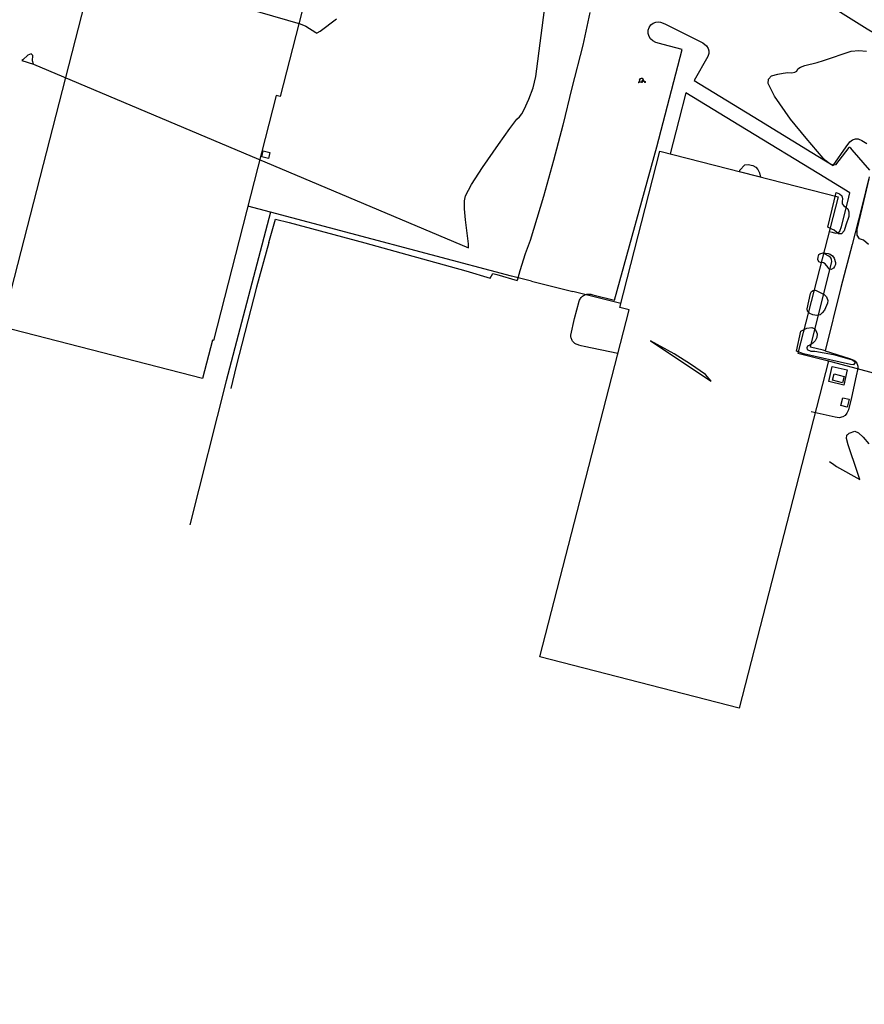
# Model space of a CAD drawing. Extents: x 1269897 to 1275597, y 523015 to 527763.
# Drawn here: x 1270716 to 1271129, y 523608 to 524090 of the extents above; entities that cross this region are included whole.
import ezdxf

# ---------------------------------------------------------------- set-up
doc = ezdxf.new("R2010")
doc.units = 0
doc.header["$MEASUREMENT"] = 0
doc.linetypes.add('CENTER2', pattern=[1.125, 0.75, -0.125, 0.125, -0.125])
doc.layers.get('0').update_dxf_attribs({"linetype": 'CONTINUOUS'})
doc.layers.add('TRAF-MRKG', color=8, linetype='CONTINUOUS', lineweight=0)
for name, color, linetype, lineweight, transparency in [('V-BLDG', 85, 'CONTINUOUS', 25, 0.3), ('V-FENC-GATE', 25, 'CONTINUOUS', 25, 0.3), ('V-FENC-LINK', 25, 'FENCELINE3', 25, 0.3), ('V-PVMT-MRKG', 2, 'CONTINUOUS', 35, 0.3), ('V-SITE-WALK', 1, 'CONTINUOUS', 25, 0.3), ('V-UTIL', 8, 'CONTINUOUS', 25, 0.3)]:
    doc.layers.add(name, color=color, linetype=linetype, lineweight=lineweight, transparency=transparency)
for name, color, linetype, transparency in [('V-CONC', 1, 'CONTINUOUS', 0.3), ('V-PROP-BNDY', 171, 'CENTER2', 0.3), ('V-ROAD-ASPH', 1, 'CONTINUOUS', 0.3), ('V-VEGE-BUSH', 65, 'TREELINE3', 0.3)]:
    doc.layers.add(name, color=color, linetype=linetype, transparency=transparency)
doc.linetypes.add('FENCELINE3', pattern='A,0.35,-0.001,["X",Standard,S=0.08,R=0,X=0,Y=-0.04],0', length=0.351)
doc.linetypes.add('TREELINE3', pattern='A,0,-0.0325,[206,jpccad.shx,S=0.0325,R=0,X=0,Y=0],-0.03', length=0.0625)

# ---------------------------------------------------------------- blocks, each defined once
blk = doc.blocks.new('HNDCAP')
at = {"layer": 'TRAF-MRKG', "linetype": 'Continuous', "lineweight": 13, "flags": 128}
for points in [[(-0.7520501418039203, 1.680970946326852, 0.4621053353484005), (-1.014772582799196, 0.5019146394915879), (-1.014759329613298, 0.5019798814319074), (-1.163353374693543, 0.3910843259654939), (-1.16346194781363, 0.3909976212307811, -0.4921215399783455), (-0.7520678285509348, 1.902475401293486), (-0.7519698617979884, 1.902423753868788), (-0.7519698617979884, 1.68093263078481)], [(-0.9401135598309338, 0.4164655171334743, 0.5763190288819139), (0.3845423432067037, 0.7753297700546682), (0.3844845904968679, 0.7752689281478524), (0.4975800574757159, 0.5259789195843041), (0.497694053221494, 0.5257811211049557, -0.5125346864211959), (-1.092307670041919, 0.3072889596223831), (-1.092256224248558, 0.3073876802809536), (-0.9400623235851526, 0.4164833081886172)], [(-0.498051502276212, 2.474410511087626, 4.281082620269797), (-0.7242834344506264, 2.538933695759624), (-0.7243043039925396, 2.538964908570051), (-0.7077716337516904, 2.249909827020019), (-0.4824139992706478, 2.249909827020019), (-0.4952801498584449, 2.475200797431171)]]:
    blk.add_lwpolyline(points, format="xyb", close=True, dxfattribs=at)
for points in [[(-0.7010719021782279, 2.132914516143501), (-0.4756809351965785, 2.132914516143501), (-0.460781532805413, 1.872024971991777), (0.2474900810047984, 1.872024971991777), (0.2474900810047984, 1.647433973383158), (-0.4462821134366095, 1.647433973383158), (-0.443082241807133, 1.580236666370183), (-0.6694731684401631, 1.580236666370183), (-0.7010719021782279, 2.132914516143501)], [(-0.6649733488447964, 1.502139796502888), (-0.4375824620947242, 1.5023397882469), (-0.4337826147675514, 1.449041924439371), (0.4865804985165596, 1.41684321500361), (0.726970863994211, 0.8883643955923617), (0.5782768237404525, 0.8127674255520105), (0.4045837847515941, 1.194552124012262), (-0.6495739659294486, 1.23205062141642), (-0.6649733488447964, 1.502139796502888)], [(0.6318746753968298, 0.697572042234242), (0.7785687963478267, 0.7697691489011049), (0.9500619228929281, 0.397984049282968), (1.282548597548157, 0.5493779815733433), (1.350145888049155, 0.4010839252732694), (0.8663652772083879, 0.1754929665476084), (0.6318746753968298, 0.697572042234242)]]:
    blk.add_lwpolyline(points, close=True, dxfattribs=at)
at = {"layer": 'TRAF-MRKG', "linetype": 'Continuous', "lineweight": 0}
blk.add_point((0, 0), dxfattribs=at)

msp = doc.modelspace()

# ---------------------------------------------------------------- linework, layer by layer
at = {"color": 128, "linetype": 'ByBlock', "lineweight": -2, "flags": 128}
for points, elevation in [([(1270753.532012114, 524117.2350812143), (1270853.29189415, 524088.0563099086), (1270856.139102344, 524086.9565945744), (1270861.059102344, 524083.8565945744), (1270861.189102344, 524083.7965945744), (1270861.289102344, 524083.7265945744), (1270861.359102344, 524083.6465945744), (1270861.389102344, 524083.5465945744), (1270861.699102344, 524083.6565945744), (1270863.209102344, 524084.4865945744), (1270871.159102344, 524090.6065945744)], 418), ([(1270722.909102344, 524068.4265945744), (1270935.719102344, 523978.5765945744), (1270935.709102344, 523980.4665945744), (1270934.259102344, 523992.1365945744), (1270933.769102344, 523997.5065945744), (1270933.759102344, 524001.4565945744), (1270934.219102344, 524003.9965945744), (1270937.139102344, 524009.4265945744), (1270942.489102344, 524017.7665945744), (1270950.299102344, 524029.0165945744), (1270955.909102344, 524036.8865945744), (1270959.329102344, 524041.3965945744), (1270960.559102344, 524042.5365945744), (1270961.769102344, 524044.1365945744), (1270962.969102344, 524046.1765945744), (1270965.249102344, 524051.2565945744), (1270967.249102344, 524056.7365945744), (1270968.639102344, 524062.3865945744), (1270975.429102344, 524115.2765945744)], 416), ([(1270717.229102344, 524070.1965945744), (1270722.909102344, 524068.4265945744), (1270722.519102344, 524070.0965945744), (1270722.549102344, 524072.5865945744), (1270721.739102344, 524073.4765945744), (1270720.099102344, 524072.7765945744), (1270717.629102344, 524070.4665945744), (1270717.229102344, 524070.1965945744)], 416), ([(1271131.949102344, 524016.4765945744), (1271123.299102344, 524026.4365945744), (1271122.759102344, 524027.2565945744), (1271122.249102344, 524027.6365945744), (1271121.749102344, 524027.5665945744), (1271115.169102344, 524019.0565945744), (1271114.329102344, 524018.8865945744), (1271113.179102344, 524019.2565945744), (1271111.719102344, 524020.1565945744), (1271110.369102344, 524021.2165945744), (1271109.109102344, 524022.4265945744), (1271100.819102344, 524032.2265945744), (1271093.179102344, 524041.3965945744), (1271085.309102344, 524052.8065945744), (1271082.229102344, 524058.8465945744), (1271082.349102344, 524061.0565945744), (1271083.919102344, 524062.6065945744), (1271086.939102344, 524063.4965945744), (1271089.599102344, 524064.0465945744), (1271091.909102344, 524064.2665945744), (1271093.869102344, 524064.1465945744), (1271095.329102344, 524064.4065945744), (1271096.299102344, 524065.0365945744), (1271096.789102344, 524066.0365945744), (1271098.109102344, 524066.9265945744), (1271100.259102344, 524067.6965945744), (1271106.249102344, 524069.1565945744), (1271109.259102344, 524070.1365945744), (1271122.899102344, 524074.7165945744), (1271126.629102344, 524075.0965945744), (1271130.289102344, 524074.7065945744)], 414), ([(1271131.269102344, 523980.1965945744), (1271128.929102344, 523982.2565945744), (1271126.869102344, 523982.9565945744), (1271125.809102344, 523984.6965945744), (1271125.739102344, 523987.4765945744), (1271128.349102344, 523998.3865945744), (1271131.589102344, 524012.3365945744)], 414), ([(1271044.279102344, 523921.6165945744), (1271036.289102344, 523926.5665945744), (1271024.669102344, 523932.9365945744), (1271054.449102344, 523913.2165945744), (1271051.579102344, 523916.5765945744), (1271044.279102344, 523921.6165945744)], 414), ([(1271112.200769011, 523873.8749279077), (1271114.342435678, 523872.4582612411), (1271115.731102344, 523871.5265945744), (1271127.079102344, 523865.1165945744), (1271125.989102344, 523868.6165945744), (1271121.379102344, 523882.0165945744), (1271120.519102344, 523885.2465945744), (1271120.759102344, 523886.7965945744), (1271120.879102344, 523887.1165945744), (1271120.999102344, 523887.1165945744), (1271121.119102344, 523887.1465945744), (1271121.239102344, 523887.2165945744), (1271121.359102344, 523887.3065945744), (1271121.559102344, 523887.4965945744), (1271121.869102344, 523887.8565945744), (1271124.589102344, 523888.7465945744), (1271126.419102344, 523887.9265945744), (1271128.729102344, 523885.8865945744), (1271131.539102344, 523882.6165945744)], 414)]:
    msp.add_lwpolyline(points, dxfattribs=dict(at, elevation=elevation))
at = {"layer": 'V-BLDG', "extrusion": (-0.005547763122880149, -0.002585718916974557, 0.9999812680155639), "elevation": -7985.756150417978}
msp.add_lwpolyline([(1271100.643087502, 523882.3724213585), (1271101.543073652, 523886.2423955107), (1271104.573193456, 523885.5424319557), (1271103.673040873, 523881.6723802332)], close=True, dxfattribs=at)
at = {"layer": 'V-BLDG'}
for points in [[(1270707.44, 523939.79, 432.79), (1270768.41, 524177.62, 434.72), (1270867.08, 524152.33, 435.1), (1270855.42, 524106.86, 434.79), (1270857.29, 524106.04, 430.09), (1270843.61, 524052.56, 430.49), (1270841.64, 524053.09, 434.42), (1270810.9, 523933.2, 433.61), (1270810.43, 523933.32, 433.02), (1270805.64, 523914.62, 432.79)], [(1270970.5, 523778.35, 437.26), (1271014.21, 523948.16, 437.15), (1271009.66, 523949.33, 433.45), (1271029.35, 524025.82, 431.63), (1271116.45, 524003.4, 432.99), (1271096.79, 523927, 438.82), (1271111.82, 523923.13, 437.63), (1271068.08, 523753.23, 437.26)]]:
    msp.add_polyline3d(points, close=True, dxfattribs=at)
at = {"layer": 'V-CONC'}
msp.add_polyline3d([(1271119.28, 523911.37, 415.08), (1271111.86, 523913.07, 415.2), (1271113.55, 523920.47, 415.31), (1271120.97, 523918.77, 415.08)], close=True, dxfattribs=at)
at = {"layer": 'V-FENC-GATE'}
for p, q in [((1270966.49, 523962.23, 415.41), (1270986.78, 523957.13, 415.67)), ((1271127.51, 523918.89, 414.38), (1271147, 523913.81, 413.93))]:
    msp.add_line(p, q, dxfattribs=at)
at = {"layer": 'V-FENC-LINK'}
for p, q in [((1270838.88, 523996.03, 417.89), (1270827.736894263, 523998.8660785024, 416.9797721022856)), ((1271010.154127168, 523951.249542257, 415.4384536339487), (1270986.78, 523957.13, 415.54)), ((1271111.19, 523923.44, 415.63), (1271127.51, 523918.89, 414.38))]:
    msp.add_line(p, q, dxfattribs=at)
msp.add_polyline3d([(1270966.49, 523962.23, 415.63), (1270956.76, 523964.68, 415.67), (1270838.88, 523996.03, 417.18), (1270817.24, 523913.46, 416.09), (1270799.37, 523842.89, 415.07)], dxfattribs=at)
at = {"layer": 'V-PROP-BNDY', "flags": 128}
msp.add_lwpolyline([(1274293.705970317, 523608.2825626234), (1274113.947457, 523882.38583), (1273647.408935, 523702.476419), (1272078.784425, 524095.211766), (1272127.706725, 524188.375804), (1271969.211802199, 524284.7195157489), (1271652.156102615, 523763.4877222564, 0.1938186672912189), (1270728.729883, 524388.655497), (1272034.877116, 525430.300706), (1272783.211017, 526248.34846), (1272608.768458, 526636.13546), (1272444.368251, 526974.996031), (1273158.764477, 527178.065941), (1273195.779843, 527104.340785), (1273679.193342133, 525393.5096480441), (1275098.685147, 525110.586538), (1275141.634913, 524219.479589, 0.01052538162225136), (1275051.641757562, 524134.628665959), (1274848.020376336, 523934.4181784444), (1274692.963739932, 523783.7164437187, -0.05522985548798555), (1274593.053917, 523706.045465), (1274302.775616771, 523955.1514502768), (1274171.251710044, 523904.4427277096), (1274341.977144766, 523644.7576389383)], format="xyb", close=True, dxfattribs=at)
at = {"layer": 'V-ROAD-ASPH', "flags": 128}
for points, elevation in [([(1271173.42, 524042.58), (1271168.93, 524046.88), (1271165.8, 524049.21), (1271169.22, 524058.73), (1271167.62, 524060.17), (1271165.1, 524062.79), (1271162.8, 524065.31), (1271147.05, 524075.94), (1271130.67, 524085.53), (1271092.09, 524109.83), (1271054.37, 524129.19), (1271032.31, 524141.32), (1271009.69, 524152.15), (1271005.86, 524145.57), (1271004.07, 524142.76), (1271003.11, 524141.81), (1271001.9, 524140.97)], 413.97), ([(1270994.99, 524093.62), (1270991.54, 524077.61), (1270986.18, 524056.86), (1270981.8, 524038.47), (1270977.2, 524021.23), (1270972.32, 524003.62), (1270965.9, 523982.11), (1270963.44, 523975.57), (1270960.77, 523967.19), (1270959.46, 523962.48)], 415), ([(1271040.15, 524075.59), (1271030.95, 524077.95), (1271027.34, 524079.04), (1271025.87, 524079.74), (1271024.66, 524080.73), (1271023.99, 524081.85), (1271023.57, 524083.45), (1271023.54, 524085.08), (1271023.99, 524086.29), (1271024.95, 524087.6), (1271026, 524088.4), (1271027.28, 524088.91), (1271028.81, 524089.04), (1271029.64, 524088.91), (1271031.75, 524088.14), (1271043.18, 524082.39), (1271050.27, 524078.78), (1271052.13, 524077.41), (1271052.99, 524076.13), (1271053.18, 524074.85), (1271053.18, 524073.61), (1271052.83, 524072.08), (1271045.99, 524060.39), (1271077.9, 524041.03), (1271103.7, 524025.09), (1271114.08, 524018.8), (1271120.34, 524028), (1271122.23, 524030.4), (1271123.54, 524031.39), (1271124.91, 524031.77), (1271126.22, 524031.77), (1271128.04, 524031.1), (1271130.53, 524029.63)], 414.71), ([(1271008.726010342, 523926.8551204808), (1270992.26, 523930.21), (1270990.78, 523930.56), (1270989.67, 523930.88), (1270989.26, 523931.02), (1270988.84, 523931.14), (1270988.43, 523931.3), (1270988.03, 523931.5), (1270987.66, 523931.73), (1270987.31, 523932.01), (1270986.99, 523932.31), (1270986.87, 523932.45), (1270986.59, 523932.8), (1270986.36, 523933.17), (1270986.16, 523933.56), (1270986, 523933.97), (1270985.88, 523934.4), (1270985.8, 523934.83), (1270985.77, 523935.27), (1270985.77, 523935.71), (1270987.56, 523943.88), (1270989.84, 523952.47), (1270990.02, 523952.93), (1270990.24, 523953.37), (1270990.5, 523953.78), (1270990.81, 523954.17), (1270991.15, 523954.53), (1270991.53, 523954.85), (1270991.93, 523955.13), (1270992.36, 523955.37), (1270992.64, 523955.59), (1270993.07, 523955.66), (1270993.54, 523955.79), (1270994.03, 523955.87), (1270994.52, 523955.9), (1270994.99, 523955.88), (1270995.51, 523955.82), (1270995.96, 523955.74), (1270996.46, 523955.55), (1270996.56, 523955.51), (1271007.14, 523952.92), (1271027.76, 524027.98), (1271040.15, 524075.59)], 413.339471926566), ([(1271131.74, 524013.31), (1271127.88, 523997.88), (1271123.28, 523980.06), (1271117.88, 523959.02), (1271110.09, 523928.16), (1271122, 523924.33), (1271124.11, 523923.47), (1271124.87, 523922.99), (1271125.61, 523922.06), (1271126.09, 523920.59), (1271126.06, 523919.48), (1271125.32, 523915.84), (1271122.96, 523905.3), (1271121.49, 523899.29), (1271120.82, 523897.54), (1271119.92, 523896.51), (1271118.77, 523895.81), (1271116.95, 523895.27), (1271114.97, 523895.65), (1271103.35, 523898.24)], 414.71), ([(1270837.97, 523981.07), (1270841.37, 523992.56), (1270847.9, 523990.92), (1270884.91, 523980.94), (1270905.51, 523975.27), (1270934.45, 523967.31), (1270946.29, 523963.73), (1270947.56, 523965.9), (1270949.48, 523965.47), (1270959.46, 523962.48)], 416.51)]:
    msp.add_lwpolyline(points, dxfattribs=dict(at, elevation=elevation))
at = {"layer": 'V-ROAD-ASPH', "extrusion": (-0.1941285683414586, 0.03840829310489773, 0.9802239040007462), "elevation": -226172.4672869675, "flags": 128}
msp.add_lwpolyline([(-760670.9321527416, 1122413.128325821), (-760648.4136475786, 1122411.390918138), (-760608.5455598305, 1122409.237307322), (-760597.3229729411, 1122408.662151918)], dxfattribs=at)
at = {"layer": 'V-SITE-WALK'}
for points in [[(1271112.09855772, 523986.4900208453, 415.1443205505946), (1271113.57, 523986.1, 415.1), (1271115.2, 523985.71, 414.99), (1271116.39, 523985.81, 414.91), (1271117.35, 523986.64, 414.88), (1271118.07, 523988.88, 414.86), (1271121.18, 524001.17, 414.75), (1271122.2, 524005.35, 414.6), (1271107.03, 524014.65, 414.71), (1271071.71, 524036.24, 415.03), (1271041.94, 524054.35, 415.18), (1271038.49, 524041, 415.48), (1271034.297394717, 524024.5465144713, 415.6701613627425)], [(1271110.09, 523928.16, 414.55), (1271109.1, 523928.45, 415.02), (1271102.97, 523929.92, 414.88), (1271106.23, 523943.04, 415.01), (1271111.37, 523963.74, 415.05), (1271113.38, 523971.85, 415.16), (1271113.29, 523972.81, 415.15), (1271112.9, 523973.61, 415.14), (1271111.88, 523974.47, 415.14), (1271109.77, 523975.52, 415.18), (1271109.311274685, 523975.6584631711, 415.183170912316)]]:
    msp.add_polyline3d(points, dxfattribs=at)
at = {"layer": 'V-UTIL', "elevation": 418.48}
msp.add_lwpolyline([(1270834.55, 524023.05), (1270835.29, 524026), (1270838.53, 524025.19), (1270837.79, 524022.24)], close=True, dxfattribs=at)
at = {"layer": 'V-UTIL'}
msp.add_polyline3d([(1271118.62, 523912.41, 419.59), (1271113.71, 523913.68, 419.61), (1271114.51, 523916.78, 419.65), (1271119.42, 523915.51, 419.59)], close=True, dxfattribs=at)
at = {"layer": 'V-VEGE-BUSH', "flags": 128}
for points, elevation in [([(1271078.49, 524013.16), (1271068.29, 524015.64), (1271068.48, 524016.56), (1271070.86, 524019.09), (1271072.56, 524019.28), (1271074.7, 524018.84), (1271076.21, 524017.92), (1271077.28, 524016.85), (1271078.05, 524015.15), (1271078.49, 524013.16)], 417.65), ([(1271111.38, 523988.62), (1271114.49, 524001.55), (1271115.46, 524005.63), (1271117.21, 524005), (1271118.23, 524003.93), (1271118.57, 524002.47), (1271118.43, 524001.16), (1271118.52, 524000.09), (1271119.2, 523999.07), (1271120.37, 523998.24), (1271121.19, 523997.56), (1271121.68, 523996.2), (1271121.78, 523993.82), (1271120.27, 523989.55), (1271119.49, 523986.87), (1271118.18, 523985.42), (1271116.68, 523985.32), (1271115.61, 523986.24), (1271114.49, 523987.07), (1271113.42, 523987.65), (1271111.38, 523988.62)], 419.25), ([(1271111.96, 523968.07), (1271111.62, 523968.8), (1271110.12, 523970.75), (1271109.34, 523971.23), (1271107.93, 523971.33), (1271107.1, 523971.72), (1271106.57, 523972.79), (1271106.67, 523973.95), (1271107.1, 523975.17), (1271107.59, 523975.6), (1271109.1, 523976.04), (1271111.57, 523975.75), (1271112.59, 523975.41), (1271113.76, 523974.63), (1271114.59, 523973.42), (1271115.17, 523971.28), (1271115.12, 523970.4), (1271114.78, 523969.38), (1271114.2, 523968.56), (1271113.13, 523967.88), (1271111.96, 523968.07)], 416.05), ([(1271101.32, 523948.69), (1271103.02, 523956.07), (1271103.46, 523957.09), (1271104.29, 523957.63), (1271105.45, 523957.77), (1271109.73, 523955.64), (1271110.8, 523954.47), (1271111.43, 523952.77), (1271111.23, 523951.46), (1271109.77, 523947.96), (1271108.71, 523946.65), (1271107.64, 523945.68), (1271105.99, 523945.43), (1271104.19, 523945.72), (1271102.58, 523946.36), (1271101.47, 523947.47), (1271101.32, 523948.69)], 420.89), ([(1271096.12, 523927.99), (1271098.26, 523937.71), (1271101.18, 523939.21), (1271103.6, 523939.51), (1271104.72, 523939.07), (1271105.64, 523938.1), (1271106.23, 523936.49), (1271106.08, 523934.6), (1271105.26, 523933.04), (1271104.14, 523931.88), (1271102.58, 523930.91), (1271101.47, 523930.32), (1271101.13, 523929.5), (1271101.37, 523928.67), (1271103.12, 523927.89), (1271105.11, 523927.99), (1271114.15, 523926.24), (1271123.38, 523923.76), (1271124.79, 523922.31), (1271124.06, 523921.24), (1271122.55, 523921.48), (1271112.35, 523923.72), (1271099.47, 523926.63), (1271096.12, 523927.99)], 420.85)]:
    msp.add_lwpolyline(points, dxfattribs=dict(at, elevation=elevation))

# ---------------------------------------------------------------- block references
at = {"layer": 'V-PVMT-MRKG', "xscale": 1.085158513689419, "yscale": 1.085158513689419, "zscale": 1.085158513689419, "rotation": 239.3574086299369}
msp.add_blockref('HNDCAP', (1271019.192670528, 524060.6812278903, 415.1359644095108), dxfattribs=at)

doc.saveas('drawing.dxf')
